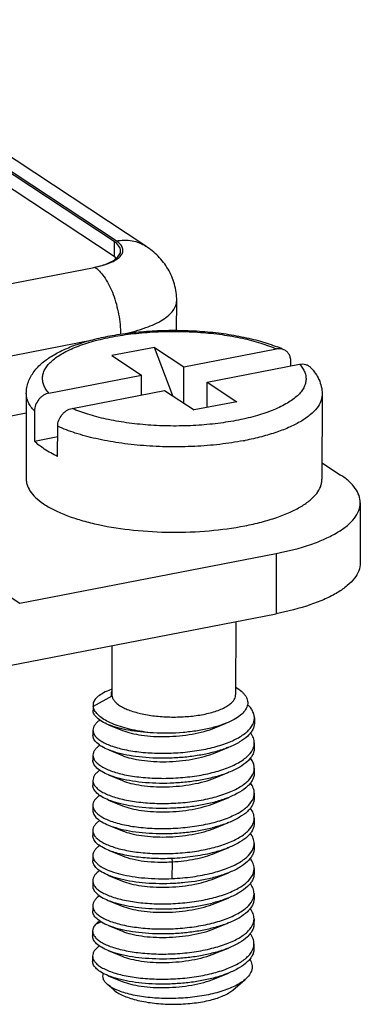
# Model space of a CAD drawing. Units: millimetres. Extents: x 11 to 3293, y 29 to 705.
# Drawn here: x 2840 to 2847, y 432 to 451 of the extents above; entities that cross this region are included whole.
import ezdxf

# ---------------------------------------------------------------- set-up
doc = ezdxf.new("R2010")
doc.units = ezdxf.units.MM
doc.header["$MEASUREMENT"] = 0
doc.layers.get('0').update_dxf_attribs({"lineweight": 30})

msp = doc.modelspace()

# ---------------------------------------------------------------- linework, layer by layer
at = {"color": 7, "linetype": 'Continuous'}
for p, q in [((2842.188, 446.556), (2835.955, 450.673)), ((2842.23, 446.566), (2836, 450.68)), ((2842.781, 446.467), (2836.551, 450.581)), ((2842.187, 446.276), (2835.954, 450.392)), ((2842.188, 446.556), (2842.187, 446.276)), ((2838.997, 445.527), (2841.787, 446.069)), ((2843.352, 444.903), (2843.353, 445.456)), ((2839.474, 444.276), (2841.792, 444.726)), ((2842.937, 444.588), (2842.147, 444.435)), ((2843.282, 443.685), (2842.937, 444.588)), ((2842.937, 444.588), (2843.487, 444.225)), ((2843.487, 444.225), (2845.207, 444.559)), ((2842.147, 444.435), (2842.697, 444.071)), ((2845.474, 444.243), (2845.474, 444.331)), ((2843.486, 443.55), (2843.487, 444.225)), ((2843.918, 443.94), (2845.637, 444.274)), ((2840.977, 443.737), (2842.697, 444.071)), ((2842.696, 443.703), (2842.697, 444.071)), ((2843.917, 443.47), (2843.918, 443.94)), ((2843.918, 443.94), (2844.468, 443.577)), ((2841.408, 443.453), (2843.128, 443.787)), ((2843.128, 443.787), (2843.678, 443.424)), ((2840.557, 443.731), (2840.554, 442.144)), ((2844.468, 443.577), (2843.678, 443.424)), ((2846.057, 443.721), (2846.054, 442.135)), ((2840.709, 443.405), (2840.708, 442.845)), ((2840.556, 443.364), (2839.472, 443.154)), ((2841.139, 442.561), (2841.14, 443.121)), ((2840.708, 442.845), (2841.14, 442.929)), ((2846.055, 442.444), (2846.401, 442.215)), ((2846.767, 441.699), (2846.765, 440.579)), ((2837.954, 441.467), (2840.434, 439.83)), ((2840.434, 439.83), (2845.202, 440.756)), ((2845.202, 440.756), (2845.2, 439.636)), ((2840.043, 438.634), (2845.2, 439.636)), ((2844.45, 439.49), (2844.448, 438.126)), ((2842.149, 439.043), (2842.148, 438.13)), ((2842.146, 438.104), (2841.8, 437.91)), ((2842.148, 438.233), (2842.089, 438.209)), ((2841.797, 437.938), (2841.8, 437.91)), ((2841.797, 437.91), (2841.797, 437.844)), ((2842.087, 437.572), (2842.347, 437.466)), ((2844.064, 437.515), (2844.271, 437.599)), ((2844.797, 437.699), (2844.797, 437.606)), ((2841.796, 437.471), (2841.796, 437.378)), ((2844.796, 437.233), (2844.796, 437.139)), ((2841.796, 437.004), (2841.795, 436.911)), ((2842.088, 437.105), (2842.347, 437)), ((2844.065, 437.049), (2844.323, 437.153)), ((2844.752, 436.913), (2844.705, 436.935)), ((2842.084, 436.64), (2842.344, 436.534)), ((2844.065, 436.583), (2844.324, 436.688)), ((2844.795, 436.766), (2844.795, 436.673)), ((2841.795, 436.538), (2841.795, 436.444)), ((2844.794, 436.299), (2844.794, 436.206)), ((2841.794, 436.071), (2841.794, 435.978)), ((2842.087, 436.171), (2842.346, 436.066)), ((2844.062, 436.116), (2844.321, 436.22)), ((2842.086, 435.705), (2842.345, 435.6)), ((2844.06, 435.648), (2844.318, 435.752)), ((2844.794, 435.833), (2844.794, 435.739)), ((2841.793, 435.604), (2841.793, 435.511)), ((2844.793, 435.366), (2844.793, 435.273)), ((2842.084, 435.239), (2842.343, 435.133)), ((2844.063, 435.183), (2844.322, 435.288)), ((2841.793, 435.138), (2841.792, 435.044)), ((2843.267, 434.712), (2843.273, 435.023)), ((2843.273, 435.023), (2843.268, 435.086)), ((2844.058, 434.715), (2844.316, 434.819)), ((2844.792, 434.899), (2844.792, 434.806)), ((2841.792, 434.671), (2841.792, 434.578)), ((2842.085, 434.771), (2842.344, 434.666)), ((2844.791, 434.433), (2844.791, 434.339)), ((2842.08, 434.307), (2842.34, 434.201)), ((2844.061, 434.25), (2844.32, 434.354)), ((2841.791, 434.204), (2841.791, 434.111)), ((2841.847, 433.863), (2841.945, 433.908)), ((2844.058, 433.782), (2844.317, 433.887)), ((2844.791, 433.966), (2844.79, 433.873)), ((2841.79, 433.738), (2841.79, 433.644)), ((2842.083, 433.838), (2842.342, 433.733)), ((2844.79, 433.499), (2844.79, 433.406)), ((2842.081, 433.372), (2842.34, 433.267)), ((2844.058, 433.316), (2844.317, 433.42)), ((2841.789, 433.271), (2841.789, 433.178)), ((2844.057, 432.849), (2844.315, 432.953)), ((2842.081, 432.905), (2842.339, 432.8)), ((2844.396, 432.639), (2844.623, 432.833)), ((2842.119, 432.702), (2842.064, 432.743)), ((2842.181, 432.642), (2842.064, 432.743)), ((2842.181, 432.642), (2842.235, 432.602))]:
    msp.add_line(p, q, dxfattribs=at)
for centre, radius, start, end in [((2841.422, 447.953), 1.919, 280.983, 282.3056), ((2841.436, 447.885), 1.85, 282.3126, 282.6496), ((2841.594, 445.721), 0.428, 55.0727, 56.4565), ((2841.444, 447.85), 1.814, 282.6496, 282.9898), ((2844.227, 442.062), 2.723, 65.713, 68.5009), ((2843.57, 448.279), 5.524, 280.6995, 280.9901), ((2842.298, 438.13), 0.151, 179.9452, 189.7253)]:
    msp.add_arc(centre, radius, start, end, dxfattribs=at)
for points, knots in [([(2841.852, 446.083), (2841.905, 446.094), (2842.003, 446.118), (2842.136, 446.167), (2842.241, 446.224), (2842.315, 446.288), (2842.356, 446.36), (2842.352, 446.439), (2842.305, 446.51), (2842.258, 446.548), (2842.23, 446.566)], [0, 0, 0, 0, 0.192732, 0.361339, 0.502324, 0.615455, 0.706085, 0.788583, 0.882318, 1, 1, 1, 1]), ([(2842.31, 446.384), (2842.31, 446.415), (2842.28, 446.487), (2842.222, 446.534), (2842.188, 446.556)], [0, 0, 0, 0, 0.432486, 1, 1, 1, 1]), ([(2842.23, 446.566), (2842.326, 446.584), (2842.521, 446.589), (2842.704, 446.518), (2842.781, 446.467)], [0, 0, 0, 0, 0.511998, 1, 1, 1, 1]), ([(2842.231, 446.244), (2842.24, 446.252), (2842.271, 446.281), (2842.296, 446.319), (2842.305, 446.348)], [0, 0, 0, 0, 0.284637, 1, 1, 1, 1]), ([(2843.353, 445.456), (2843.353, 445.559), (2843.325, 445.765), (2843.204, 446.049), (2843.018, 446.288), (2842.863, 446.413), (2842.781, 446.467)], [0, 0, 0, 0, 0.255454, 0.508834, 0.75743, 1, 1, 1, 1]), ([(2841.852, 446.083), (2841.928, 446.1), (2842.061, 446.14), (2842.185, 446.205), (2842.231, 446.244)], [0, 0, 0, 0, 0.565168, 1, 1, 1, 1]), ([(2842.235, 446.24), (2842.231, 446.243), (2842.216, 446.256), (2842.2, 446.268), (2842.187, 446.276)], [0, 0, 0, 0, 0.238474, 1, 1, 1, 1]), ([(2841.839, 446.072), (2841.912, 446.021), (2842.045, 445.861), (2842.187, 445.563), (2842.283, 445.207), (2842.308, 444.953), (2842.308, 444.826)], [0, 0, 0, 0, 0.19468, 0.443615, 0.722861, 1, 1, 1, 1]), ([(2842.377, 444.841), (2842.514, 444.87), (2842.76, 444.936), (2843.038, 445.06), (2843.202, 445.178), (2843.287, 445.266), (2843.34, 445.359), (2843.353, 445.425), (2843.353, 445.456)], [0, 0, 0, 0, 0.344276, 0.625175, 0.739913, 0.838219, 0.923053, 1, 1, 1, 1]), ([(2842.152, 444.809), (2842.281, 444.832), (2842.545, 444.869), (2842.949, 444.901), (2843.361, 444.909), (2843.772, 444.894), (2844.172, 444.855), (2844.551, 444.793), (2844.902, 444.709), (2845.122, 444.637), (2845.225, 444.596)], [0, 0, 0, 0, 0.125792, 0.256674, 0.389999, 0.522971, 0.652812, 0.776949, 0.893153, 1, 1, 1, 1]), ([(2842.16, 444.785), (2842.288, 444.809), (2842.553, 444.848), (2842.959, 444.881), (2843.375, 444.889), (2843.79, 444.872), (2844.19, 444.83), (2844.565, 444.764), (2844.903, 444.677), (2845.112, 444.601), (2845.207, 444.559)], [0, 0, 0, 0, 0.126558, 0.259385, 0.395139, 0.530336, 0.661524, 0.78542, 0.899058, 1, 1, 1, 1]), ([(2840.557, 443.731), (2840.557, 443.767), (2840.564, 443.841), (2840.603, 443.982), (2840.694, 444.145), (2840.853, 444.307), (2841.05, 444.444), (2841.281, 444.562), (2841.544, 444.662), (2841.838, 444.746), (2842.045, 444.789), (2842.152, 444.809)], [0, 0, 0, 0, 0.053541, 0.10633, 0.211762, 0.31925, 0.433443, 0.557777, 0.693828, 0.841604, 1, 1, 1, 1]), ([(2840.977, 443.737), (2840.956, 443.761), (2840.92, 443.808), (2840.879, 443.884), (2840.858, 443.962), (2840.856, 444.041), (2840.873, 444.12), (2840.91, 444.196), (2840.965, 444.271), (2841.038, 444.343), (2841.127, 444.413), (2841.275, 444.505), (2841.5, 444.609), (2841.812, 444.71), (2842.039, 444.762), (2842.16, 444.785)], [0, 0, 0, 0, 0.048975, 0.093504, 0.13495, 0.175165, 0.216191, 0.259931, 0.30789, 0.361113, 0.420224, 0.48553, 0.6347, 0.807282, 1, 1, 1, 1]), ([(2845.347, 444.544), (2845.326, 444.554), (2845.279, 444.566), (2845.231, 444.563), (2845.207, 444.559)], [0, 0, 0, 0, 0.488923, 1, 1, 1, 1]), ([(2845.474, 444.331), (2845.474, 444.354), (2845.469, 444.399), (2845.443, 444.462), (2845.402, 444.512), (2845.366, 444.536), (2845.347, 444.544)], [0, 0, 0, 0, 0.265684, 0.518206, 0.760873, 1, 1, 1, 1]), ([(2845.637, 444.274), (2845.658, 444.251), (2845.695, 444.204), (2845.736, 444.128), (2845.757, 444.049), (2845.759, 443.971), (2845.741, 443.892), (2845.705, 443.815), (2845.65, 443.741), (2845.577, 443.668), (2845.488, 443.599), (2845.34, 443.506), (2845.115, 443.403), (2844.803, 443.301), (2844.576, 443.25), (2844.455, 443.227)], [0, 0, 0, 0, 0.048975, 0.093504, 0.13495, 0.175165, 0.216191, 0.259931, 0.30789, 0.361113, 0.420224, 0.48553, 0.6347, 0.807282, 1, 1, 1, 1]), ([(2845.637, 444.274), (2845.656, 444.278), (2845.694, 444.281), (2845.75, 444.273), (2845.801, 444.251), (2845.829, 444.228), (2845.842, 444.215)], [0, 0, 0, 0, 0.260387, 0.511247, 0.756012, 1, 1, 1, 1]), ([(2845.842, 444.215), (2845.874, 444.181), (2845.933, 444.11), (2846.002, 443.991), (2846.047, 443.86), (2846.057, 443.767), (2846.057, 443.721)], [0, 0, 0, 0, 0.251003, 0.499546, 0.748647, 1, 1, 1, 1]), ([(2840.709, 443.405), (2840.685, 443.43), (2840.643, 443.481), (2840.594, 443.562), (2840.564, 443.646), (2840.557, 443.703), (2840.557, 443.731)], [0, 0, 0, 0, 0.281301, 0.537118, 0.773727, 1, 1, 1, 1]), ([(2840.977, 443.737), (2840.942, 443.73), (2840.888, 443.708), (2840.828, 443.663), (2840.774, 443.606), (2840.725, 443.521), (2840.709, 443.443), (2840.709, 443.405)], [0, 0, 0, 0, 0.239463, 0.365451, 0.493944, 0.751379, 1, 1, 1, 1]), ([(2846.057, 443.721), (2846.057, 443.699), (2846.053, 443.654), (2846.026, 443.563), (2845.959, 443.449), (2845.833, 443.325), (2845.664, 443.208), (2845.455, 443.101), (2845.207, 443.005), (2844.926, 442.922), (2844.727, 442.877), (2844.623, 442.857)], [0, 0, 0, 0, 0.03739, 0.075884, 0.159758, 0.257672, 0.372502, 0.505076, 0.654875, 0.820537, 1, 1, 1, 1]), ([(2841.14, 443.121), (2841.14, 443.159), (2841.155, 443.237), (2841.205, 443.322), (2841.259, 443.379), (2841.319, 443.424), (2841.372, 443.446), (2841.408, 443.453)], [0, 0, 0, 0, 0.248623, 0.506056, 0.634549, 0.760536, 1, 1, 1, 1]), ([(2844.455, 443.227), (2844.327, 443.203), (2844.062, 443.163), (2843.656, 443.13), (2843.24, 443.122), (2842.825, 443.14), (2842.425, 443.182), (2842.05, 443.248), (2841.712, 443.335), (2841.503, 443.411), (2841.408, 443.453)], [0, 0, 0, 0, 0.126558, 0.259385, 0.395139, 0.530336, 0.661524, 0.78542, 0.899058, 1, 1, 1, 1]), ([(2844.595, 442.852), (2844.449, 442.824), (2844.147, 442.779), (2843.684, 442.742), (2843.21, 442.734), (2842.738, 442.756), (2842.284, 442.806), (2841.86, 442.883), (2841.48, 442.984), (2841.246, 443.072), (2841.14, 443.121)], [0, 0, 0, 0, 0.127085, 0.260507, 0.396807, 0.532381, 0.663668, 0.787291, 0.900221, 1, 1, 1, 1]), ([(2841.139, 442.561), (2841.054, 442.601), (2840.901, 442.682), (2840.763, 442.789), (2840.708, 442.845)], [0, 0, 0, 0, 0.545508, 1, 1, 1, 1]), ([(2840.554, 442.144), (2840.554, 442.122), (2840.558, 442.079), (2840.582, 441.991), (2840.645, 441.881), (2840.762, 441.76), (2840.92, 441.645), (2841.116, 441.54), (2841.348, 441.444), (2841.613, 441.36), (2842.015, 441.261), (2842.565, 441.178), (2843.254, 441.141), (2843.947, 441.167), (2844.402, 441.228), (2844.62, 441.27)], [0, 0, 0, 0, 0.014492, 0.029385, 0.061678, 0.099126, 0.142845, 0.193204, 0.25008, 0.313017, 0.381328, 0.530465, 0.689395, 0.848972, 1, 1, 1, 1]), ([(2844.62, 441.27), (2844.724, 441.291), (2844.924, 441.335), (2845.205, 441.419), (2845.452, 441.515), (2845.662, 441.622), (2845.831, 441.738), (2845.956, 441.863), (2846.024, 441.976), (2846.05, 442.068), (2846.054, 442.113), (2846.054, 442.135)], [0, 0, 0, 0, 0.179466, 0.345133, 0.494933, 0.627506, 0.742333, 0.840244, 0.924116, 0.962609, 1, 1, 1, 1]), ([(2846.767, 441.699), (2846.767, 441.744), (2846.749, 441.84), (2846.675, 441.975), (2846.556, 442.104), (2846.456, 442.179), (2846.401, 442.215)], [0, 0, 0, 0, 0.207138, 0.434292, 0.696082, 1, 1, 1, 1]), ([(2845.202, 440.756), (2845.421, 440.798), (2845.732, 440.876), (2846.109, 441.023), (2846.338, 441.139), (2846.522, 441.266), (2846.659, 441.402), (2846.746, 441.547), (2846.766, 441.65), (2846.767, 441.699)], [0, 0, 0, 0, 0.345107, 0.494973, 0.627611, 0.742503, 0.840469, 0.924386, 1, 1, 1, 1]), ([(2846.765, 440.579), (2846.765, 440.53), (2846.744, 440.427), (2846.657, 440.282), (2846.521, 440.146), (2846.336, 440.019), (2846.108, 439.903), (2845.73, 439.756), (2845.419, 439.678), (2845.2, 439.636)], [0, 0, 0, 0, 0.075614, 0.159531, 0.257497, 0.372389, 0.505027, 0.654893, 1, 1, 1, 1]), ([(2844.451, 438.268), (2844.49, 438.245), (2844.545, 438.207), (2844.604, 438.147), (2844.636, 438.103), (2844.659, 438.058), (2844.672, 438.013), (2844.675, 437.966), (2844.664, 437.903), (2844.621, 437.824), (2844.535, 437.74), (2844.415, 437.662), (2844.322, 437.619), (2844.271, 437.599)], [0, 0, 0, 0, 0.142527, 0.204427, 0.26073, 0.31241, 0.360885, 0.407917, 0.45544, 0.558594, 0.681416, 0.828419, 1, 1, 1, 1]), ([(2842.089, 438.209), (2842.046, 438.192), (2841.97, 438.156), (2841.887, 438.098), (2841.84, 438.049), (2841.815, 438.013), (2841.801, 437.975), (2841.797, 437.95), (2841.797, 437.938)], [0, 0, 0, 0, 0.331483, 0.602, 0.7162, 0.818444, 0.911678, 1, 1, 1, 1]), ([(2842.139, 438.13), (2842.138, 438.139), (2842.137, 438.16), (2842.141, 438.179), (2842.145, 438.189)], [0, 0, 0, 0, 0.495318, 1, 1, 1, 1]), ([(2842.146, 438.104), (2842.145, 438.106), (2842.142, 438.114), (2842.14, 438.123), (2842.139, 438.13)], [0, 0, 0, 0, 0.254464, 1, 1, 1, 1]), ([(2842.15, 438.104), (2842.153, 438.086), (2842.166, 438.049), (2842.204, 437.999), (2842.258, 437.95), (2842.328, 437.905), (2842.413, 437.864), (2842.55, 437.812), (2842.75, 437.761), (2843.013, 437.724), (2843.294, 437.711), (2843.575, 437.723), (2843.759, 437.747), (2843.848, 437.765)], [0, 0, 0, 0, 0.029849, 0.063624, 0.102876, 0.148319, 0.200102, 0.257993, 0.389847, 0.538004, 0.694754, 0.851581, 1, 1, 1, 1]), ([(2843.848, 437.765), (2843.932, 437.781), (2844.051, 437.811), (2844.196, 437.867), (2844.283, 437.912), (2844.354, 437.96), (2844.406, 438.012), (2844.44, 438.068), (2844.448, 438.107), (2844.448, 438.126)], [0, 0, 0, 0, 0.345109, 0.494976, 0.627613, 0.742505, 0.84047, 0.924386, 1, 1, 1, 1]), ([(2841.817, 437.855), (2841.815, 437.859), (2841.807, 437.877), (2841.802, 437.896), (2841.8, 437.91)], [0, 0, 0, 0, 0.257541, 1, 1, 1, 1]), ([(2844.797, 437.699), (2844.797, 437.721), (2844.791, 437.765), (2844.765, 437.83), (2844.724, 437.893), (2844.688, 437.931), (2844.667, 437.95)], [0, 0, 0, 0, 0.223114, 0.458133, 0.714858, 1, 1, 1, 1]), ([(2842.087, 437.572), (2842.045, 437.589), (2841.968, 437.625), (2841.886, 437.683), (2841.839, 437.733), (2841.815, 437.769), (2841.8, 437.806), (2841.797, 437.832), (2841.797, 437.844)], [0, 0, 0, 0, 0.331393, 0.601876, 0.716084, 0.81835, 0.911626, 1, 1, 1, 1]), ([(2842.918, 437.419), (2842.785, 437.432), (2842.592, 437.46), (2842.349, 437.521), (2842.193, 437.574), (2842.059, 437.634), (2841.95, 437.7), (2841.868, 437.772), (2841.829, 437.827), (2841.817, 437.855)], [0, 0, 0, 0, 0.32878, 0.477764, 0.613279, 0.733558, 0.837645, 0.925753, 1, 1, 1, 1]), ([(2841.924, 437.657), (2841.904, 437.643), (2841.87, 437.616), (2841.828, 437.57), (2841.803, 437.521), (2841.796, 437.487), (2841.796, 437.471)], [0, 0, 0, 0, 0.303093, 0.564151, 0.791678, 1, 1, 1, 1]), ([(2842.918, 437.419), (2842.837, 437.422), (2842.682, 437.434), (2842.461, 437.466), (2842.263, 437.51), (2842.142, 437.55), (2842.087, 437.572)], [0, 0, 0, 0, 0.284937, 0.550625, 0.790692, 1, 1, 1, 1]), ([(2844.271, 437.599), (2844.25, 437.59), (2844.158, 437.555), (2844.063, 437.528), (2843.99, 437.51)], [0, 0, 0, 0, 0.235264, 1, 1, 1, 1]), ([(2844.014, 437.148), (2844.11, 437.172), (2844.247, 437.214), (2844.416, 437.286), (2844.524, 437.342), (2844.615, 437.403), (2844.709, 437.484), (2844.762, 437.558), (2844.78, 437.609)], [0, 0, 0, 0, 0.321073, 0.465294, 0.59714, 0.716087, 0.822202, 1, 1, 1, 1]), ([(2844.797, 437.606), (2844.797, 437.585), (2844.791, 437.542), (2844.767, 437.479), (2844.727, 437.417), (2844.65, 437.334), (2844.515, 437.24), (2844.392, 437.181), (2844.323, 437.153)], [0, 0, 0, 0, 0.091236, 0.187111, 0.29147, 0.407011, 0.676696, 1, 1, 1, 1]), ([(2844.78, 437.609), (2844.783, 437.616), (2844.792, 437.645), (2844.797, 437.676), (2844.797, 437.699)], [0, 0, 0, 0, 0.256319, 1, 1, 1, 1]), ([(2841.796, 437.471), (2841.796, 437.457), (2841.801, 437.428), (2841.812, 437.402), (2841.82, 437.389)], [0, 0, 0, 0, 0.483433, 1, 1, 1, 1]), ([(2842.088, 437.105), (2842.045, 437.122), (2841.968, 437.158), (2841.885, 437.216), (2841.838, 437.266), (2841.814, 437.302), (2841.8, 437.34), (2841.796, 437.365), (2841.796, 437.378)], [0, 0, 0, 0, 0.33153, 0.602069, 0.716268, 0.818493, 0.911706, 1, 1, 1, 1]), ([(2841.82, 437.389), (2841.831, 437.37), (2841.862, 437.331), (2841.925, 437.28), (2842.007, 437.233), (2842.106, 437.189), (2842.221, 437.15), (2842.402, 437.103), (2842.658, 437.061), (2842.988, 437.038), (2843.335, 437.044), (2843.681, 437.078), (2843.906, 437.121), (2844.014, 437.148)], [0, 0, 0, 0, 0.029494, 0.064451, 0.105538, 0.15289, 0.206315, 0.265398, 0.398057, 0.545037, 0.69932, 0.853419, 1, 1, 1, 1]), ([(2842.347, 437.466), (2842.398, 437.445), (2842.515, 437.409), (2842.708, 437.373), (2842.926, 437.353), (2843.161, 437.349), (2843.402, 437.363), (2843.639, 437.395), (2843.86, 437.444), (2844, 437.489), (2844.064, 437.515)], [0, 0, 0, 0, 0.09545, 0.208581, 0.335539, 0.471522, 0.611237, 0.749275, 0.880429, 1, 1, 1, 1]), ([(2843.99, 437.51), (2843.908, 437.489), (2843.735, 437.455), (2843.378, 437.413), (2843.102, 437.409), (2842.918, 437.419)], [0, 0, 0, 0, 0.236481, 0.487189, 1, 1, 1, 1]), ([(2844.796, 437.233), (2844.796, 437.264), (2844.783, 437.331), (2844.748, 437.389), (2844.727, 437.417)], [0, 0, 0, 0, 0.474465, 1, 1, 1, 1]), ([(2841.923, 437.19), (2841.903, 437.176), (2841.869, 437.149), (2841.827, 437.103), (2841.802, 437.055), (2841.796, 437.02), (2841.796, 437.004)], [0, 0, 0, 0, 0.302957, 0.563976, 0.791558, 1, 1, 1, 1]), ([(2844.78, 437.142), (2844.782, 437.15), (2844.792, 437.179), (2844.796, 437.21), (2844.796, 437.233)], [0, 0, 0, 0, 0.256319, 1, 1, 1, 1]), ([(2841.796, 437.004), (2841.796, 436.99), (2841.8, 436.962), (2841.812, 436.935), (2841.819, 436.922)], [0, 0, 0, 0, 0.483427, 1, 1, 1, 1]), ([(2844.014, 437.055), (2843.933, 437.034), (2843.764, 437), (2843.504, 436.965), (2843.238, 436.948), (2842.974, 436.947), (2842.72, 436.963), (2842.484, 436.994), (2842.274, 437.04), (2842.146, 437.081), (2842.088, 437.105)], [0, 0, 0, 0, 0.129073, 0.264379, 0.402239, 0.538824, 0.670318, 0.793088, 0.903872, 1, 1, 1, 1]), ([(2842.346, 436.999), (2842.398, 436.978), (2842.515, 436.943), (2842.708, 436.907), (2842.926, 436.886), (2843.161, 436.882), (2843.402, 436.896), (2843.639, 436.928), (2843.861, 436.977), (2844, 437.023), (2844.065, 437.049)], [0, 0, 0, 0, 0.095438, 0.20864, 0.335622, 0.471621, 0.611345, 0.749374, 0.880456, 1, 1, 1, 1]), ([(2844.323, 437.153), (2844.299, 437.144), (2844.198, 437.105), (2844.094, 437.075), (2844.014, 437.055)], [0, 0, 0, 0, 0.236602, 1, 1, 1, 1]), ([(2844.014, 436.681), (2844.109, 436.705), (2844.247, 436.747), (2844.415, 436.819), (2844.523, 436.876), (2844.614, 436.937), (2844.708, 437.018), (2844.761, 437.091), (2844.78, 437.142)], [0, 0, 0, 0, 0.321075, 0.465295, 0.597139, 0.716087, 0.822203, 1, 1, 1, 1]), ([(2844.796, 437.139), (2844.796, 437.118), (2844.79, 437.075), (2844.766, 437.012), (2844.726, 436.951), (2844.65, 436.868), (2844.516, 436.774), (2844.393, 436.715), (2844.324, 436.688)], [0, 0, 0, 0, 0.091341, 0.187295, 0.291698, 0.407245, 0.676845, 1, 1, 1, 1]), ([(2842.084, 436.64), (2842.041, 436.657), (2841.966, 436.693), (2841.884, 436.75), (2841.837, 436.8), (2841.813, 436.836), (2841.799, 436.873), (2841.795, 436.899), (2841.795, 436.911)], [0, 0, 0, 0, 0.331158, 0.601539, 0.715771, 0.818104, 0.911492, 1, 1, 1, 1]), ([(2841.819, 436.922), (2841.83, 436.903), (2841.862, 436.864), (2841.924, 436.814), (2842.006, 436.766), (2842.105, 436.723), (2842.221, 436.683), (2842.401, 436.636), (2842.657, 436.594), (2842.987, 436.572), (2843.334, 436.577), (2843.68, 436.611), (2843.905, 436.654), (2844.014, 436.681)], [0, 0, 0, 0, 0.029495, 0.064454, 0.105542, 0.152895, 0.20632, 0.265404, 0.398063, 0.545042, 0.699324, 0.853421, 1, 1, 1, 1]), ([(2844.752, 436.913), (2844.75, 436.916), (2844.741, 436.93), (2844.732, 436.943), (2844.725, 436.952)], [0, 0, 0, 0, 0.243966, 1, 1, 1, 1]), ([(2844.795, 436.766), (2844.795, 436.791), (2844.787, 436.843), (2844.766, 436.89), (2844.752, 436.913)], [0, 0, 0, 0, 0.483359, 1, 1, 1, 1]), ([(2841.922, 436.723), (2841.902, 436.71), (2841.868, 436.683), (2841.827, 436.636), (2841.801, 436.588), (2841.795, 436.554), (2841.795, 436.538)], [0, 0, 0, 0, 0.30292, 0.56393, 0.791528, 1, 1, 1, 1]), ([(2844.013, 436.588), (2843.932, 436.568), (2843.763, 436.533), (2843.502, 436.499), (2843.235, 436.481), (2842.971, 436.481), (2842.716, 436.497), (2842.48, 436.528), (2842.27, 436.574), (2842.142, 436.616), (2842.084, 436.64)], [0, 0, 0, 0, 0.129175, 0.264595, 0.40256, 0.539217, 0.670723, 0.793439, 0.904091, 1, 1, 1, 1]), ([(2844.324, 436.688), (2844.3, 436.678), (2844.199, 436.639), (2844.094, 436.608), (2844.013, 436.588)], [0, 0, 0, 0, 0.236419, 1, 1, 1, 1]), ([(2844.013, 436.215), (2844.109, 436.239), (2844.247, 436.281), (2844.418, 436.354), (2844.525, 436.411), (2844.617, 436.473), (2844.71, 436.554), (2844.762, 436.629), (2844.78, 436.68)], [0, 0, 0, 0, 0.321867, 0.466265, 0.598144, 0.716953, 0.822812, 1, 1, 1, 1]), ([(2844.795, 436.673), (2844.795, 436.652), (2844.789, 436.608), (2844.765, 436.545), (2844.725, 436.484), (2844.648, 436.401), (2844.514, 436.306), (2844.39, 436.248), (2844.321, 436.22)], [0, 0, 0, 0, 0.09123, 0.1871, 0.291458, 0.407001, 0.676687, 1, 1, 1, 1]), ([(2844.78, 436.68), (2844.783, 436.687), (2844.791, 436.715), (2844.795, 436.744), (2844.795, 436.766)], [0, 0, 0, 0, 0.255739, 1, 1, 1, 1]), ([(2841.795, 436.538), (2841.795, 436.524), (2841.799, 436.495), (2841.811, 436.469), (2841.818, 436.456)], [0, 0, 0, 0, 0.48345, 1, 1, 1, 1]), ([(2842.087, 436.171), (2842.044, 436.189), (2841.967, 436.225), (2841.884, 436.283), (2841.837, 436.333), (2841.813, 436.369), (2841.798, 436.406), (2841.795, 436.432), (2841.795, 436.444)], [0, 0, 0, 0, 0.331598, 0.602159, 0.716352, 0.818557, 0.91174, 1, 1, 1, 1]), ([(2841.818, 436.456), (2841.829, 436.436), (2841.861, 436.398), (2841.924, 436.347), (2842.005, 436.3), (2842.104, 436.256), (2842.22, 436.217), (2842.401, 436.17), (2842.656, 436.128), (2842.986, 436.105), (2843.334, 436.11), (2843.679, 436.144), (2843.904, 436.188), (2844.013, 436.215)], [0, 0, 0, 0, 0.029491, 0.064445, 0.105528, 0.152878, 0.2063, 0.265382, 0.398041, 0.545023, 0.69931, 0.853414, 1, 1, 1, 1]), ([(2842.343, 436.534), (2842.395, 436.512), (2842.512, 436.476), (2842.705, 436.44), (2842.924, 436.419), (2843.16, 436.415), (2843.402, 436.429), (2843.639, 436.462), (2843.861, 436.511), (2844.001, 436.557), (2844.065, 436.583)], [0, 0, 0, 0, 0.095306, 0.20832, 0.335318, 0.47141, 0.611231, 0.749346, 0.880453, 1, 1, 1, 1]), ([(2844.794, 436.299), (2844.795, 436.331), (2844.781, 436.398), (2844.747, 436.456), (2844.726, 436.484)], [0, 0, 0, 0, 0.474518, 1, 1, 1, 1]), ([(2841.921, 436.257), (2841.902, 436.243), (2841.867, 436.216), (2841.826, 436.17), (2841.8, 436.121), (2841.794, 436.087), (2841.794, 436.071)], [0, 0, 0, 0, 0.302964, 0.563984, 0.791564, 1, 1, 1, 1]), ([(2844.778, 436.209), (2844.781, 436.216), (2844.79, 436.246), (2844.794, 436.276), (2844.794, 436.299)], [0, 0, 0, 0, 0.256319, 1, 1, 1, 1]), ([(2841.794, 436.071), (2841.794, 436.057), (2841.798, 436.029), (2841.81, 436.002), (2841.817, 435.989)], [0, 0, 0, 0, 0.483513, 1, 1, 1, 1]), ([(2844.013, 436.121), (2843.931, 436.101), (2843.763, 436.066), (2843.503, 436.032), (2843.237, 436.015), (2842.973, 436.014), (2842.719, 436.03), (2842.483, 436.061), (2842.273, 436.106), (2842.145, 436.148), (2842.087, 436.171)], [0, 0, 0, 0, 0.129054, 0.264343, 0.402189, 0.538761, 0.670251, 0.793029, 0.903837, 1, 1, 1, 1]), ([(2842.346, 436.066), (2842.398, 436.045), (2842.514, 436.009), (2842.707, 435.973), (2842.925, 435.953), (2843.16, 435.949), (2843.401, 435.963), (2843.637, 435.995), (2843.858, 436.044), (2843.998, 436.089), (2844.062, 436.115)], [0, 0, 0, 0, 0.0956, 0.208885, 0.335833, 0.471795, 0.611472, 0.749458, 0.880539, 1, 1, 1, 1]), ([(2844.012, 435.748), (2844.108, 435.772), (2844.245, 435.814), (2844.414, 435.886), (2844.521, 435.942), (2844.613, 436.003), (2844.706, 436.084), (2844.759, 436.158), (2844.778, 436.209)], [0, 0, 0, 0, 0.321078, 0.465295, 0.597138, 0.716087, 0.822203, 1, 1, 1, 1]), ([(2844.321, 436.22), (2844.297, 436.21), (2844.196, 436.172), (2844.093, 436.142), (2844.013, 436.121)], [0, 0, 0, 0, 0.236604, 1, 1, 1, 1]), ([(2844.794, 436.206), (2844.794, 436.185), (2844.789, 436.141), (2844.764, 436.078), (2844.724, 436.017), (2844.647, 435.934), (2844.512, 435.839), (2844.387, 435.78), (2844.318, 435.752)], [0, 0, 0, 0, 0.091145, 0.186946, 0.291261, 0.406795, 0.676567, 1, 1, 1, 1]), ([(2841.794, 435.978), (2841.794, 435.965), (2841.797, 435.94), (2841.812, 435.902), (2841.836, 435.866), (2841.883, 435.816), (2841.966, 435.759), (2842.043, 435.723), (2842.086, 435.705)], [0, 0, 0, 0, 0.088536, 0.181983, 0.284269, 0.398324, 0.668503, 1, 1, 1, 1]), ([(2841.817, 435.989), (2841.828, 435.97), (2841.86, 435.931), (2841.923, 435.881), (2842.004, 435.833), (2842.103, 435.789), (2842.219, 435.75), (2842.4, 435.703), (2842.655, 435.661), (2842.985, 435.638), (2843.333, 435.644), (2843.678, 435.678), (2843.904, 435.721), (2844.012, 435.748)], [0, 0, 0, 0, 0.02948, 0.064421, 0.105493, 0.152832, 0.206247, 0.265325, 0.397983, 0.544973, 0.699276, 0.853397, 1, 1, 1, 1]), ([(2844.794, 435.833), (2844.794, 435.864), (2844.781, 435.931), (2844.746, 435.989), (2844.725, 436.017)], [0, 0, 0, 0, 0.474531, 1, 1, 1, 1]), ([(2841.92, 435.79), (2841.901, 435.777), (2841.866, 435.749), (2841.825, 435.703), (2841.799, 435.655), (2841.793, 435.62), (2841.793, 435.604)], [0, 0, 0, 0, 0.302998, 0.564027, 0.791593, 1, 1, 1, 1]), ([(2842.086, 435.705), (2842.144, 435.681), (2842.272, 435.64), (2842.482, 435.594), (2842.718, 435.564), (2842.972, 435.548), (2843.236, 435.548), (2843.502, 435.566), (2843.762, 435.6), (2843.93, 435.635), (2844.012, 435.655)], [0, 0, 0, 0, 0.096201, 0.207005, 0.329758, 0.461252, 0.597831, 0.735675, 0.87097, 1, 1, 1, 1]), ([(2844.011, 435.282), (2844.107, 435.306), (2844.244, 435.347), (2844.413, 435.419), (2844.521, 435.476), (2844.612, 435.537), (2844.705, 435.618), (2844.758, 435.691), (2844.777, 435.742)], [0, 0, 0, 0, 0.32107, 0.465294, 0.597142, 0.716087, 0.822202, 1, 1, 1, 1]), ([(2844.318, 435.752), (2844.294, 435.743), (2844.194, 435.705), (2844.091, 435.675), (2844.012, 435.655)], [0, 0, 0, 0, 0.236759, 1, 1, 1, 1]), ([(2844.794, 435.739), (2844.793, 435.718), (2844.788, 435.675), (2844.764, 435.612), (2844.724, 435.551), (2844.648, 435.469), (2844.514, 435.374), (2844.391, 435.316), (2844.322, 435.288)], [0, 0, 0, 0, 0.091349, 0.187312, 0.291721, 0.40727, 0.67686, 1, 1, 1, 1]), ([(2844.777, 435.742), (2844.78, 435.75), (2844.789, 435.779), (2844.794, 435.81), (2844.794, 435.833)], [0, 0, 0, 0, 0.256318, 1, 1, 1, 1]), ([(2841.793, 435.604), (2841.793, 435.59), (2841.797, 435.562), (2841.809, 435.535), (2841.817, 435.523)], [0, 0, 0, 0, 0.483432, 1, 1, 1, 1]), ([(2842.084, 435.239), (2842.041, 435.256), (2841.965, 435.292), (2841.882, 435.35), (2841.835, 435.4), (2841.811, 435.436), (2841.796, 435.473), (2841.793, 435.499), (2841.793, 435.511)], [0, 0, 0, 0, 0.331406, 0.601894, 0.716094, 0.818365, 0.911632, 1, 1, 1, 1]), ([(2841.817, 435.523), (2841.828, 435.503), (2841.859, 435.464), (2841.922, 435.414), (2842.004, 435.366), (2842.103, 435.323), (2842.218, 435.283), (2842.399, 435.236), (2842.654, 435.194), (2842.985, 435.172), (2843.332, 435.177), (2843.677, 435.211), (2843.903, 435.254), (2844.011, 435.282)], [0, 0, 0, 0, 0.029495, 0.064452, 0.105539, 0.152892, 0.206317, 0.2654, 0.398059, 0.545038, 0.699322, 0.85342, 1, 1, 1, 1]), ([(2842.344, 435.599), (2842.396, 435.578), (2842.512, 435.543), (2842.705, 435.507), (2842.923, 435.486), (2843.158, 435.482), (2843.399, 435.496), (2843.635, 435.528), (2843.857, 435.577), (2843.996, 435.622), (2844.06, 435.648)], [0, 0, 0, 0, 0.095362, 0.208519, 0.33551, 0.471448, 0.611143, 0.749154, 0.880328, 1, 1, 1, 1]), ([(2844.793, 435.366), (2844.793, 435.398), (2844.78, 435.465), (2844.745, 435.523), (2844.724, 435.551)], [0, 0, 0, 0, 0.474469, 1, 1, 1, 1]), ([(2844.776, 435.276), (2844.779, 435.283), (2844.788, 435.312), (2844.793, 435.343), (2844.793, 435.366)], [0, 0, 0, 0, 0.256319, 1, 1, 1, 1]), ([(2841.922, 435.325), (2841.903, 435.312), (2841.867, 435.284), (2841.825, 435.237), (2841.799, 435.189), (2841.793, 435.154), (2841.793, 435.138)], [0, 0, 0, 0, 0.303691, 0.564934, 0.792205, 1, 1, 1, 1]), ([(2843.268, 435.085), (2843.154, 435.08), (2842.932, 435.08), (2842.614, 435.106), (2842.331, 435.156), (2842.159, 435.208), (2842.084, 435.239)], [0, 0, 0, 0, 0.284362, 0.553522, 0.795427, 1, 1, 1, 1]), ([(2844.011, 435.188), (2843.953, 435.174), (2843.834, 435.148), (2843.586, 435.107), (2843.396, 435.091), (2843.268, 435.085)], [0, 0, 0, 0, 0.238945, 0.487644, 1, 1, 1, 1]), ([(2843.273, 435.023), (2843.345, 435.027), (2843.487, 435.04), (2843.693, 435.073), (2843.886, 435.119), (2844.007, 435.16), (2844.063, 435.183)], [0, 0, 0, 0, 0.266578, 0.526985, 0.773612, 1, 1, 1, 1]), ([(2844.322, 435.288), (2844.298, 435.278), (2844.197, 435.239), (2844.092, 435.208), (2844.011, 435.188)], [0, 0, 0, 0, 0.236425, 1, 1, 1, 1]), ([(2844.011, 434.815), (2844.106, 434.839), (2844.243, 434.88), (2844.412, 434.952), (2844.52, 435.009), (2844.611, 435.07), (2844.705, 435.151), (2844.758, 435.224), (2844.776, 435.276)], [0, 0, 0, 0, 0.321078, 0.465295, 0.597138, 0.716087, 0.822203, 1, 1, 1, 1]), ([(2844.793, 435.273), (2844.793, 435.252), (2844.787, 435.208), (2844.762, 435.145), (2844.722, 435.084), (2844.645, 435), (2844.51, 434.905), (2844.385, 434.847), (2844.316, 434.819)], [0, 0, 0, 0, 0.091132, 0.186922, 0.29123, 0.406761, 0.676542, 1, 1, 1, 1]), ([(2842.085, 434.771), (2842.042, 434.789), (2841.965, 434.825), (2841.882, 434.883), (2841.835, 434.933), (2841.81, 434.969), (2841.796, 435.006), (2841.792, 435.032), (2841.792, 435.044)], [0, 0, 0, 0, 0.331668, 0.602266, 0.716456, 0.818642, 0.911789, 1, 1, 1, 1]), ([(2841.793, 435.138), (2841.793, 435.125), (2841.796, 435.098), (2841.806, 435.073), (2841.813, 435.061)], [0, 0, 0, 0, 0.485474, 1, 1, 1, 1]), ([(2841.813, 435.061), (2841.829, 435.032), (2841.866, 434.991), (2841.927, 434.944), (2842.011, 434.895), (2842.139, 434.84), (2842.32, 434.788), (2842.53, 434.747), (2842.848, 434.709), (2843.098, 434.705), (2843.267, 434.712)], [0, 0, 0, 0, 0.065615, 0.105208, 0.149731, 0.253699, 0.376704, 0.516385, 0.669486, 1, 1, 1, 1]), ([(2842.343, 435.133), (2842.402, 435.109), (2842.536, 435.069), (2842.757, 435.032), (2843.008, 435.015), (2843.183, 435.018), (2843.273, 435.023)], [0, 0, 0, 0, 0.201, 0.44211, 0.712696, 1, 1, 1, 1]), ([(2844.792, 434.899), (2844.792, 434.931), (2844.779, 434.998), (2844.744, 435.056), (2844.723, 435.084)], [0, 0, 0, 0, 0.474469, 1, 1, 1, 1]), ([(2841.919, 434.857), (2841.899, 434.843), (2841.865, 434.816), (2841.824, 434.77), (2841.798, 434.721), (2841.792, 434.687), (2841.792, 434.671)], [0, 0, 0, 0, 0.302954, 0.563971, 0.791554, 1, 1, 1, 1]), ([(2843.267, 434.712), (2843.395, 434.718), (2843.645, 434.739), (2843.892, 434.785), (2844.011, 434.815)], [0, 0, 0, 0, 0.512444, 1, 1, 1, 1]), ([(2844.316, 434.819), (2844.292, 434.809), (2844.192, 434.772), (2844.09, 434.741), (2844.01, 434.722)], [0, 0, 0, 0, 0.236779, 1, 1, 1, 1]), ([(2844.01, 434.348), (2844.105, 434.372), (2844.243, 434.414), (2844.412, 434.486), (2844.519, 434.542), (2844.61, 434.603), (2844.704, 434.684), (2844.757, 434.758), (2844.776, 434.809)], [0, 0, 0, 0, 0.321069, 0.465294, 0.597143, 0.716087, 0.822202, 1, 1, 1, 1]), ([(2844.792, 434.806), (2844.792, 434.785), (2844.786, 434.742), (2844.762, 434.679), (2844.722, 434.618), (2844.646, 434.535), (2844.512, 434.44), (2844.389, 434.382), (2844.32, 434.354)], [0, 0, 0, 0, 0.091333, 0.187283, 0.291684, 0.40723, 0.676836, 1, 1, 1, 1]), ([(2844.776, 434.809), (2844.778, 434.816), (2844.788, 434.846), (2844.792, 434.876), (2844.792, 434.899)], [0, 0, 0, 0, 0.256318, 1, 1, 1, 1]), ([(2841.792, 434.671), (2841.792, 434.657), (2841.796, 434.629), (2841.808, 434.602), (2841.815, 434.59)], [0, 0, 0, 0, 0.483536, 1, 1, 1, 1]), ([(2844.01, 434.722), (2843.844, 434.68), (2843.585, 434.638), (2843.235, 434.615), (2842.971, 434.614), (2842.717, 434.63), (2842.482, 434.661), (2842.272, 434.706), (2842.143, 434.748), (2842.085, 434.771)], [0, 0, 0, 0, 0.264165, 0.402009, 0.538591, 0.6701, 0.792912, 0.903769, 1, 1, 1, 1]), ([(2842.343, 434.666), (2842.395, 434.645), (2842.512, 434.609), (2842.704, 434.573), (2842.922, 434.552), (2843.157, 434.549), (2843.397, 434.563), (2843.633, 434.594), (2843.855, 434.643), (2843.994, 434.689), (2844.058, 434.715)], [0, 0, 0, 0, 0.095416, 0.208638, 0.335613, 0.471524, 0.611192, 0.74918, 0.880352, 1, 1, 1, 1]), ([(2844.791, 434.433), (2844.791, 434.464), (2844.778, 434.531), (2844.744, 434.589), (2844.722, 434.617)], [0, 0, 0, 0, 0.474517, 1, 1, 1, 1]), ([(2841.792, 434.578), (2841.792, 434.566), (2841.795, 434.54), (2841.809, 434.503), (2841.833, 434.467), (2841.88, 434.417), (2841.962, 434.36), (2842.038, 434.324), (2842.08, 434.306)], [0, 0, 0, 0, 0.08836, 0.181802, 0.284314, 0.398748, 0.669153, 1, 1, 1, 1]), ([(2841.815, 434.59), (2841.826, 434.57), (2841.857, 434.531), (2841.92, 434.481), (2842.002, 434.433), (2842.101, 434.39), (2842.216, 434.35), (2842.397, 434.303), (2842.652, 434.261), (2842.983, 434.238), (2843.33, 434.244), (2843.676, 434.278), (2843.901, 434.321), (2844.01, 434.348)], [0, 0, 0, 0, 0.029476, 0.064412, 0.105479, 0.152815, 0.206228, 0.265304, 0.397962, 0.544955, 0.699263, 0.853392, 1, 1, 1, 1]), ([(2844.775, 434.342), (2844.778, 434.35), (2844.787, 434.379), (2844.791, 434.41), (2844.791, 434.433)], [0, 0, 0, 0, 0.256319, 1, 1, 1, 1]), ([(2841.918, 434.39), (2841.899, 434.377), (2841.864, 434.349), (2841.823, 434.303), (2841.797, 434.255), (2841.791, 434.22), (2841.791, 434.204)], [0, 0, 0, 0, 0.302956, 0.563976, 0.79156, 1, 1, 1, 1]), ([(2842.08, 434.306), (2842.138, 434.283), (2842.266, 434.241), (2842.476, 434.195), (2842.712, 434.163), (2842.967, 434.148), (2843.232, 434.148), (2843.499, 434.165), (2843.759, 434.2), (2843.928, 434.234), (2844.01, 434.255)], [0, 0, 0, 0, 0.095904, 0.20659, 0.329311, 0.460804, 0.597456, 0.735414, 0.870835, 1, 1, 1, 1]), ([(2842.34, 434.2), (2842.391, 434.179), (2842.508, 434.143), (2842.701, 434.107), (2842.92, 434.086), (2843.156, 434.082), (2843.398, 434.096), (2843.635, 434.128), (2843.857, 434.177), (2843.997, 434.223), (2844.061, 434.25)], [0, 0, 0, 0, 0.0953, 0.208314, 0.335321, 0.471409, 0.611229, 0.749338, 0.880447, 1, 1, 1, 1]), ([(2844.009, 433.882), (2844.105, 433.905), (2844.242, 433.947), (2844.411, 434.019), (2844.518, 434.076), (2844.61, 434.137), (2844.703, 434.218), (2844.756, 434.291), (2844.775, 434.342)], [0, 0, 0, 0, 0.321076, 0.465295, 0.597139, 0.716087, 0.822203, 1, 1, 1, 1]), ([(2844.32, 434.354), (2844.296, 434.345), (2844.195, 434.306), (2844.09, 434.275), (2844.01, 434.255)], [0, 0, 0, 0, 0.236454, 1, 1, 1, 1]), ([(2844.791, 434.339), (2844.791, 434.318), (2844.786, 434.275), (2844.761, 434.212), (2844.721, 434.151), (2844.644, 434.068), (2844.51, 433.973), (2844.386, 433.915), (2844.317, 433.887)], [0, 0, 0, 0, 0.091242, 0.187122, 0.291484, 0.407029, 0.676707, 1, 1, 1, 1]), ([(2841.791, 434.204), (2841.791, 434.19), (2841.795, 434.162), (2841.807, 434.135), (2841.814, 434.123)], [0, 0, 0, 0, 0.483431, 1, 1, 1, 1]), ([(2842.083, 433.838), (2842.04, 433.856), (2841.963, 433.892), (2841.88, 433.95), (2841.833, 433.999), (2841.809, 434.036), (2841.794, 434.073), (2841.791, 434.099), (2841.791, 434.111)], [0, 0, 0, 0, 0.331548, 0.602094, 0.716285, 0.818501, 0.911708, 1, 1, 1, 1]), ([(2841.814, 434.123), (2841.825, 434.103), (2841.857, 434.064), (2841.92, 434.014), (2842.001, 433.966), (2842.1, 433.923), (2842.216, 433.884), (2842.397, 433.836), (2842.652, 433.794), (2842.982, 433.772), (2843.33, 433.777), (2843.675, 433.811), (2843.901, 433.854), (2844.009, 433.882)], [0, 0, 0, 0, 0.029495, 0.064452, 0.105539, 0.152892, 0.206316, 0.2654, 0.398059, 0.545038, 0.699321, 0.853419, 1, 1, 1, 1]), ([(2844.791, 433.966), (2844.791, 433.998), (2844.777, 434.065), (2844.743, 434.123), (2844.722, 434.15)], [0, 0, 0, 0, 0.474509, 1, 1, 1, 1]), ([(2841.847, 433.863), (2841.83, 433.845), (2841.802, 433.806), (2841.79, 433.759), (2841.79, 433.738)], [0, 0, 0, 0, 0.535313, 1, 1, 1, 1]), ([(2841.92, 433.925), (2841.913, 433.92), (2841.887, 433.902), (2841.862, 433.88), (2841.847, 433.863)], [0, 0, 0, 0, 0.269689, 1, 1, 1, 1]), ([(2844.008, 433.415), (2844.104, 433.439), (2844.241, 433.481), (2844.41, 433.552), (2844.517, 433.609), (2844.609, 433.67), (2844.702, 433.751), (2844.755, 433.824), (2844.774, 433.876)], [0, 0, 0, 0, 0.321078, 0.465295, 0.597137, 0.716087, 0.822203, 1, 1, 1, 1]), ([(2844.317, 433.887), (2844.294, 433.877), (2844.193, 433.839), (2844.089, 433.808), (2844.009, 433.788)], [0, 0, 0, 0, 0.236583, 1, 1, 1, 1]), ([(2844.79, 433.873), (2844.79, 433.852), (2844.785, 433.808), (2844.76, 433.745), (2844.72, 433.684), (2844.644, 433.601), (2844.509, 433.507), (2844.386, 433.448), (2844.317, 433.42)], [0, 0, 0, 0, 0.091261, 0.187154, 0.291522, 0.407062, 0.676725, 1, 1, 1, 1]), ([(2844.774, 433.876), (2844.777, 433.883), (2844.786, 433.912), (2844.791, 433.943), (2844.791, 433.966)], [0, 0, 0, 0, 0.256319, 1, 1, 1, 1]), ([(2841.79, 433.738), (2841.79, 433.724), (2841.794, 433.697), (2841.805, 433.672), (2841.811, 433.66)], [0, 0, 0, 0, 0.484734, 1, 1, 1, 1]), ([(2844.009, 433.788), (2843.927, 433.768), (2843.759, 433.733), (2843.499, 433.699), (2843.233, 433.681), (2842.969, 433.681), (2842.715, 433.697), (2842.479, 433.728), (2842.269, 433.773), (2842.141, 433.815), (2842.083, 433.838)], [0, 0, 0, 0, 0.129066, 0.264363, 0.402218, 0.538799, 0.67029, 0.793065, 0.903859, 1, 1, 1, 1]), ([(2842.342, 433.732), (2842.394, 433.712), (2842.51, 433.676), (2842.703, 433.64), (2842.922, 433.619), (2843.156, 433.616), (2843.397, 433.629), (2843.633, 433.661), (2843.855, 433.711), (2843.994, 433.756), (2844.058, 433.782)], [0, 0, 0, 0, 0.095598, 0.208871, 0.335819, 0.471794, 0.611479, 0.749472, 0.880546, 1, 1, 1, 1]), ([(2844.79, 433.499), (2844.79, 433.531), (2844.777, 433.598), (2844.742, 433.656), (2844.721, 433.684)], [0, 0, 0, 0, 0.474454, 1, 1, 1, 1]), ([(2842.081, 433.372), (2842.038, 433.39), (2841.961, 433.426), (2841.879, 433.483), (2841.832, 433.533), (2841.808, 433.569), (2841.793, 433.606), (2841.79, 433.632), (2841.79, 433.644)], [0, 0, 0, 0, 0.331405, 0.601892, 0.716104, 0.818367, 0.911637, 1, 1, 1, 1]), ([(2841.811, 433.66), (2841.822, 433.64), (2841.853, 433.601), (2841.915, 433.55), (2841.995, 433.502), (2842.094, 433.458), (2842.209, 433.419), (2842.39, 433.371), (2842.646, 433.328), (2842.977, 433.305), (2843.326, 433.31), (2843.673, 433.344), (2843.899, 433.388), (2844.008, 433.415)], [0, 0, 0, 0, 0.029243, 0.063918, 0.10474, 0.151871, 0.205135, 0.264117, 0.396757, 0.543926, 0.698545, 0.853041, 1, 1, 1, 1]), ([(2844.773, 433.409), (2844.776, 433.416), (2844.785, 433.446), (2844.79, 433.476), (2844.79, 433.499)], [0, 0, 0, 0, 0.256319, 1, 1, 1, 1]), ([(2841.916, 433.457), (2841.897, 433.443), (2841.862, 433.416), (2841.821, 433.37), (2841.795, 433.321), (2841.789, 433.287), (2841.789, 433.271)], [0, 0, 0, 0, 0.302939, 0.563954, 0.791544, 1, 1, 1, 1]), ([(2844.008, 433.322), (2843.926, 433.301), (2843.758, 433.266), (2843.498, 433.232), (2843.231, 433.215), (2842.967, 433.214), (2842.713, 433.23), (2842.477, 433.261), (2842.267, 433.307), (2842.138, 433.348), (2842.081, 433.372)], [0, 0, 0, 0, 0.129106, 0.26445, 0.402343, 0.538952, 0.670446, 0.793199, 0.903942, 1, 1, 1, 1]), ([(2842.339, 433.267), (2842.391, 433.245), (2842.508, 433.21), (2842.701, 433.174), (2842.919, 433.153), (2843.155, 433.149), (2843.396, 433.163), (2843.633, 433.195), (2843.854, 433.244), (2843.994, 433.29), (2844.059, 433.316)], [0, 0, 0, 0, 0.095414, 0.208537, 0.335534, 0.471542, 0.611292, 0.749348, 0.880469, 1, 1, 1, 1]), ([(2844.007, 432.948), (2844.103, 432.972), (2844.24, 433.014), (2844.409, 433.086), (2844.517, 433.142), (2844.608, 433.203), (2844.702, 433.284), (2844.754, 433.358), (2844.773, 433.409)], [0, 0, 0, 0, 0.321076, 0.465295, 0.597138, 0.716087, 0.822203, 1, 1, 1, 1]), ([(2844.317, 433.42), (2844.293, 433.411), (2844.192, 433.372), (2844.088, 433.342), (2844.008, 433.322)], [0, 0, 0, 0, 0.236565, 1, 1, 1, 1]), ([(2844.79, 433.406), (2844.79, 433.385), (2844.784, 433.342), (2844.759, 433.279), (2844.719, 433.217), (2844.642, 433.134), (2844.508, 433.039), (2844.384, 432.981), (2844.315, 432.953)], [0, 0, 0, 0, 0.091208, 0.187058, 0.2914, 0.406939, 0.676652, 1, 1, 1, 1]), ([(2841.789, 433.271), (2841.789, 433.257), (2841.794, 433.228), (2841.805, 433.202), (2841.813, 433.189)], [0, 0, 0, 0, 0.483434, 1, 1, 1, 1]), ([(2842.081, 432.905), (2842.038, 432.923), (2841.961, 432.959), (2841.878, 433.016), (2841.831, 433.066), (2841.807, 433.103), (2841.793, 433.14), (2841.789, 433.165), (2841.789, 433.178)], [0, 0, 0, 0, 0.331516, 0.602049, 0.716249, 0.818479, 0.911698, 1, 1, 1, 1]), ([(2841.813, 433.189), (2841.824, 433.17), (2841.855, 433.131), (2841.918, 433.081), (2842, 433.033), (2842.099, 432.989), (2842.214, 432.95), (2842.395, 432.903), (2842.65, 432.861), (2842.981, 432.838), (2843.328, 432.844), (2843.674, 432.878), (2843.899, 432.921), (2844.007, 432.948)], [0, 0, 0, 0, 0.029494, 0.064451, 0.105538, 0.15289, 0.206314, 0.265398, 0.398057, 0.545036, 0.69932, 0.853419, 1, 1, 1, 1]), ([(2844.713, 433.208), (2844.731, 433.179), (2844.751, 433.132), (2844.757, 433.066), (2844.748, 432.999), (2844.707, 432.915), (2844.654, 432.86), (2844.623, 432.833)], [0, 0, 0, 0, 0.240217, 0.35323, 0.466741, 0.710932, 1, 1, 1, 1]), ([(2844.315, 432.953), (2844.291, 432.944), (2844.19, 432.905), (2844.087, 432.875), (2844.007, 432.855)], [0, 0, 0, 0, 0.236652, 1, 1, 1, 1]), ([(2842.064, 432.743), (2842.047, 432.758), (2842.017, 432.788), (2841.987, 432.841), (2841.977, 432.896), (2841.986, 432.931), (2841.992, 432.947)], [0, 0, 0, 0, 0.29411, 0.545367, 0.771745, 1, 1, 1, 1]), ([(2844.007, 432.855), (2843.926, 432.835), (2843.757, 432.8), (2843.497, 432.766), (2843.231, 432.748), (2842.967, 432.747), (2842.713, 432.763), (2842.477, 432.795), (2842.267, 432.84), (2842.139, 432.882), (2842.081, 432.905)], [0, 0, 0, 0, 0.129077, 0.264387, 0.402252, 0.538839, 0.670334, 0.793102, 0.903881, 1, 1, 1, 1]), ([(2844.623, 432.833), (2844.596, 432.81), (2844.535, 432.766), (2844.431, 432.709), (2844.31, 432.656), (2844.121, 432.592), (2843.855, 432.53), (2843.515, 432.488), (2843.163, 432.476), (2842.824, 432.496), (2842.56, 432.539), (2842.373, 432.589), (2842.29, 432.618), (2842.251, 432.634)], [0, 0, 0, 0, 0.042892, 0.091374, 0.145337, 0.204352, 0.335009, 0.477175, 0.62304, 0.764163, 0.892215, 0.949016, 1, 1, 1, 1]), ([(2842.339, 432.8), (2842.391, 432.779), (2842.508, 432.743), (2842.7, 432.707), (2842.919, 432.686), (2843.154, 432.682), (2843.395, 432.696), (2843.631, 432.728), (2843.853, 432.777), (2843.992, 432.823), (2844.057, 432.849)], [0, 0, 0, 0, 0.095463, 0.208621, 0.335598, 0.47159, 0.611305, 0.749332, 0.880454, 1, 1, 1, 1]), ([(2842.251, 432.634), (2842.239, 432.64), (2842.194, 432.659), (2842.15, 432.683), (2842.119, 432.702)], [0, 0, 0, 0, 0.270164, 1, 1, 1, 1]), ([(2842.235, 432.602), (2842.264, 432.582), (2842.329, 432.546), (2842.439, 432.501), (2842.565, 432.462), (2842.758, 432.417), (2843.022, 432.381), (2843.349, 432.37), (2843.672, 432.392), (2843.926, 432.436), (2844.106, 432.488), (2844.221, 432.531), (2844.317, 432.58), (2844.372, 432.618), (2844.396, 432.639)], [0, 0, 0, 0, 0.046364, 0.099356, 0.158449, 0.222895, 0.363762, 0.512857, 0.660047, 0.795413, 0.855957, 0.910557, 0.958642, 1, 1, 1, 1])]:
    msp.add_open_spline(points, degree=3, knots=knots, dxfattribs=at)
msp.add_open_spline([(2842.305, 446.348), (2842.308, 446.36), (2842.31, 446.372), (2842.31, 446.384)], degree=3, dxfattribs=at)

doc.saveas('drawing.dxf')
